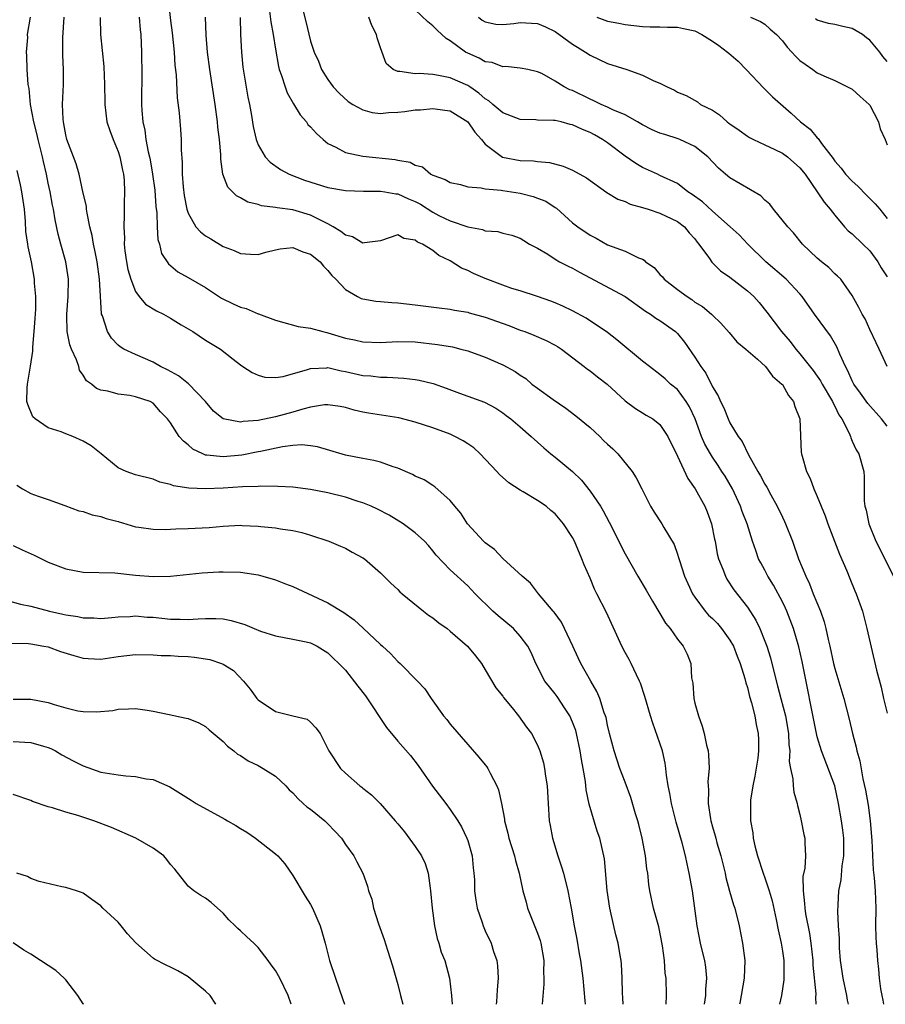
# Model space of a CAD drawing. Units: inches. Extents: x 2508000 to 2511000, y 1560000 to 1563000.
# Drawn here: x 2508886 to 2508985, y 1560000 to 1560113 of the extents above; entities that cross this region are included whole.
import ezdxf

# ---------------------------------------------------------------- set-up
doc = ezdxf.new("R2010")
doc.units = ezdxf.units.IN
doc.header["$MEASUREMENT"] = 0
doc.layers.add('LD25081560_2ft', color=33, linetype='Continuous')

msp = doc.modelspace()

# ---------------------------------------------------------------- linework, layer by layer
at = {"layer": 'LD25081560_2ft'}
for points, elevation in [([(2508902.72, 1560115), (2508903, 1560112.6), (2508903.18, 1560111.18), (2508903.4, 1560109), (2508903.5, 1560107.5), (2508903.62, 1560106.38), (2508903.76, 1560103.76), (2508903.98, 1560102.02), (2508904.13, 1560100.13), (2508904.22, 1560099), (2508904.2, 1560097.8), (2508904.34, 1560096.34), (2508904.32, 1560095), (2508904.43, 1560093.57), (2508904.56, 1560092.56), (2508904.85, 1560091), (2508905, 1560090.55), (2508905.9, 1560089), (2508906.42, 1560088.42), (2508907, 1560087.95), (2508907.6, 1560087.6), (2508909, 1560086.74), (2508910.29, 1560086.29), (2508911, 1560085.92), (2508912.15, 1560085.85), (2508913, 1560085.83), (2508913.9, 1560086.1), (2508915, 1560086.37), (2508915.53, 1560086.47), (2508917, 1560086.61), (2508918.14, 1560086.14), (2508919, 1560085.88), (2508920.12, 1560085), (2508920.49, 1560084.49), (2508921, 1560084.01), (2508921.43, 1560083.43), (2508921.89, 1560083), (2508923, 1560081.82), (2508924.39, 1560081), (2508924.8, 1560080.8), (2508925, 1560080.74), (2508926.48, 1560080.48), (2508927, 1560080.45), (2508928.33, 1560080.33), (2508929, 1560080.31), (2508931, 1560080.08), (2508933.72, 1560079.72), (2508935, 1560079.58), (2508935.47, 1560079.47), (2508937, 1560079.22), (2508937.16, 1560079.16), (2508939, 1560078.66), (2508941.69, 1560077.69), (2508943, 1560077.18), (2508943.52, 1560077), (2508944.58, 1560076.58), (2508945.97, 1560075.97), (2508947, 1560075.46), (2508947.29, 1560075.29), (2508947.73, 1560075), (2508950.34, 1560073), (2508950.7, 1560072.7), (2508951, 1560072.49), (2508951.84, 1560071.84), (2508952.95, 1560071), (2508955, 1560069.08), (2508956.18, 1560068.18), (2508957, 1560067.71), (2508957.43, 1560067.43), (2508958.19, 1560067), (2508959, 1560066.38), (2508959.89, 1560065), (2508961, 1560062.74), (2508962.18, 1560060.18), (2508963.04, 1560059), (2508964.14, 1560057), (2508964.38, 1560056.38), (2508964.89, 1560055), (2508965.24, 1560053.24), (2508965.31, 1560053), (2508965.56, 1560051.56), (2508965.71, 1560051), (2508966.2, 1560049.8), (2508966.48, 1560049), (2508966.66, 1560048.66), (2508967.44, 1560047.44), (2508969, 1560045.46), (2508969.97, 1560043.97), (2508970.41, 1560043), (2508971, 1560041.56), (2508971.21, 1560041), (2508971.65, 1560039.65), (2508972.05, 1560037.95), (2508972.46, 1560036.46), (2508972.83, 1560035), (2508973.37, 1560033), (2508973.72, 1560031), (2508973.74, 1560029.74), (2508973.84, 1560029), (2508973.78, 1560027.78), (2508973.93, 1560027), (2508974.21, 1560025.79), (2508974.22, 1560025), (2508974.3, 1560024.3), (2508974.69, 1560023), (2508974.74, 1560022.74), (2508975, 1560021.73), (2508975.17, 1560021), (2508975.45, 1560019.45), (2508975.57, 1560019), (2508975.57, 1560018.43), (2508975.64, 1560017), (2508975.58, 1560015.58), (2508975.36, 1560014.64), (2508975.37, 1560013), (2508975.55, 1560011.55), (2508975.56, 1560011), (2508975.66, 1560010.34), (2508976.11, 1560008.11), (2508976.26, 1560007), (2508976.47, 1560005), (2508976.48, 1560004.48), (2508976.82, 1560001.18), (2508976.79, 1560000.79), (2508976.84, 1560000)], 7206), ([(2508917.67, 1560115.67), (2508918.48, 1560112.48), (2508919, 1560110.25), (2508919.43, 1560109), (2508919.94, 1560107.94), (2508920.28, 1560107), (2508921, 1560105.86), (2508921.59, 1560105), (2508922.28, 1560104.28), (2508923.33, 1560103.33), (2508923.85, 1560103), (2508925, 1560102.37), (2508926.07, 1560102.07), (2508927, 1560101.98), (2508927.93, 1560102.07), (2508929, 1560102.1), (2508929.81, 1560102.19), (2508931, 1560102.37), (2508931.6, 1560102.4), (2508933, 1560102.55), (2508934.36, 1560102.36), (2508935, 1560102.26), (2508937, 1560101.01), (2508937.81, 1560099.81), (2508938.56, 1560099), (2508939, 1560098.44), (2508940.96, 1560096.96), (2508943, 1560096.58), (2508944.53, 1560096.53), (2508945, 1560096.45), (2508946.35, 1560096.35), (2508947.93, 1560095.93), (2508949, 1560095.48), (2508950.58, 1560094.58), (2508952.93, 1560092.93), (2508954.16, 1560092.16), (2508955, 1560091.88), (2508955.6, 1560091.6), (2508957, 1560091.2), (2508957.65, 1560091), (2508959, 1560090.55), (2508961, 1560089.61), (2508961.79, 1560089), (2508962.32, 1560088.32), (2508963, 1560087.6), (2508963.25, 1560087.25), (2508963.45, 1560087), (2508964.65, 1560085.35), (2508964.93, 1560084.93), (2508965, 1560084.88), (2508965.94, 1560083.94), (2508967, 1560083.22), (2508969, 1560081.67), (2508969.74, 1560081), (2508970.33, 1560080.33), (2508971.24, 1560079.24), (2508972.91, 1560077), (2508973.88, 1560075.88), (2508974.53, 1560075), (2508975, 1560074.45), (2508976.53, 1560072.53), (2508977, 1560071.89), (2508977.37, 1560071.37), (2508977.55, 1560071), (2508978.73, 1560069), (2508978.8, 1560068.8), (2508979, 1560068.46), (2508979.47, 1560067.47), (2508979.81, 1560067), (2508980.64, 1560065.36), (2508980.78, 1560065), (2508980.82, 1560064.82), (2508981, 1560064.47), (2508981.45, 1560063.45), (2508981.75, 1560063), (2508982.31, 1560061), (2508982.38, 1560060.38), (2508982.37, 1560059), (2508982.38, 1560057.62), (2508982.45, 1560057), (2508982.58, 1560056.57), (2508982.89, 1560055), (2508983.7, 1560053), (2508985.71, 1560049)], 7198), ([(2508959.69, 1560000), (2508959.75, 1560001), (2508959.69, 1560003), (2508959.58, 1560003.58), (2508959.5, 1560005), (2508959.3, 1560006.7), (2508958.85, 1560008.85), (2508958.26, 1560011), (2508957.85, 1560013), (2508957.73, 1560013.73), (2508957.61, 1560015), (2508957.51, 1560015.51), (2508957.34, 1560017), (2508956.96, 1560019), (2508956.58, 1560020.58), (2508956.46, 1560021), (2508956.2, 1560021.8), (2508955.66, 1560023.66), (2508955, 1560025.42), (2508954.42, 1560027), (2508953.77, 1560029), (2508953.23, 1560031), (2508953, 1560031.94), (2508952.83, 1560032.83), (2508952.77, 1560033), (2508952.63, 1560033.37), (2508952.13, 1560035), (2508951.79, 1560035.79), (2508951.09, 1560037), (2508949.96, 1560039), (2508949.65, 1560039.65), (2508949.04, 1560041), (2508948.09, 1560043), (2508947.73, 1560043.73), (2508946.88, 1560044.88), (2508946.76, 1560045), (2508945.08, 1560047), (2508944.2, 1560048.2), (2508943.24, 1560049), (2508941, 1560051.02), (2508940.06, 1560052.06), (2508939, 1560052.81), (2508938.8, 1560053), (2508936.97, 1560055), (2508936.22, 1560056.22), (2508935.51, 1560057), (2508935, 1560057.67), (2508933.24, 1560059.24), (2508933, 1560059.37), (2508932.03, 1560060.03), (2508931, 1560060.46), (2508930.66, 1560060.66), (2508929, 1560061.36), (2508928.48, 1560061.52), (2508927, 1560062.04), (2508926.25, 1560062.25), (2508925, 1560062.47), (2508923, 1560062.87), (2508919.81, 1560063.81), (2508919, 1560063.93), (2508918.03, 1560064.03), (2508917, 1560063.95), (2508915.82, 1560063.82), (2508913.29, 1560063.29), (2508913, 1560063.22), (2508911.16, 1560062.84), (2508909, 1560062.65), (2508907.13, 1560062.87), (2508907, 1560062.87), (2508906.68, 1560063), (2508905.56, 1560063.55), (2508905, 1560064.03), (2508904.46, 1560064.46), (2508903.97, 1560065), (2508903, 1560066.57), (2508902.65, 1560067), (2508901.83, 1560067.83), (2508901, 1560068.81), (2508900.66, 1560069), (2508899, 1560069.54), (2508898.32, 1560069.68), (2508897, 1560069.82), (2508895.82, 1560070.18), (2508895, 1560070.31), (2508894.5, 1560070.5), (2508893.96, 1560071), (2508893.37, 1560071.37), (2508893, 1560072), (2508892.59, 1560072.59), (2508892.49, 1560073), (2508892.23, 1560073.77), (2508891.66, 1560075), (2508891.47, 1560075.47), (2508891.18, 1560077), (2508891.14, 1560078.86), (2508891.12, 1560079), (2508891.28, 1560081), (2508891.31, 1560083), (2508891.01, 1560085), (2508890.44, 1560087), (2508890.14, 1560088.14), (2508889.78, 1560089.78), (2508889.59, 1560091), (2508889.48, 1560091.48), (2508889.22, 1560093), (2508889, 1560093.98), (2508888.79, 1560095), (2508888.45, 1560096.45), (2508888.34, 1560097), (2508887.84, 1560099), (2508887.69, 1560099.69), (2508887.35, 1560101), (2508886.98, 1560103), (2508886.81, 1560104.81), (2508886.7, 1560105.3), (2508886.58, 1560107), (2508886.55, 1560108.55), (2508886.49, 1560109), (2508886.65, 1560110.65), (2508886.64, 1560111), (2508886.98, 1560112.98)], 7214), ([(2508964.11, 1560000), (2508964.25, 1560001), (2508964.26, 1560001.74), (2508964.37, 1560003), (2508964.26, 1560004.26), (2508964.12, 1560005), (2508963.82, 1560006.18), (2508963.64, 1560007), (2508963.25, 1560009), (2508962.71, 1560013), (2508962.35, 1560015), (2508962.09, 1560016.09), (2508961.91, 1560017), (2508961.53, 1560018.47), (2508960.85, 1560020.85), (2508960.3, 1560023), (2508960.12, 1560024.12), (2508959.95, 1560025), (2508959.76, 1560026.24), (2508959.68, 1560027), (2508959.6, 1560027.6), (2508959.28, 1560029), (2508959, 1560029.9), (2508958.17, 1560032.17), (2508957.9, 1560033), (2508957.25, 1560035.25), (2508956.76, 1560036.76), (2508956.66, 1560037), (2508956.3, 1560037.7), (2508955.69, 1560039), (2508955.46, 1560039.46), (2508955, 1560040.26), (2508954.62, 1560041), (2508952.86, 1560044.86), (2508951.79, 1560047), (2508951.51, 1560047.51), (2508951, 1560048.76), (2508950.32, 1560050.32), (2508950.07, 1560051), (2508949.22, 1560053), (2508949, 1560053.42), (2508947.96, 1560055), (2508947, 1560056.13), (2508946.51, 1560056.51), (2508945.96, 1560057), (2508945, 1560057.66), (2508943.35, 1560058.65), (2508943, 1560058.84), (2508941.69, 1560059.69), (2508940.64, 1560060.64), (2508940.34, 1560061), (2508938.44, 1560063), (2508937.68, 1560063.68), (2508937, 1560064.16), (2508936.48, 1560064.48), (2508935.54, 1560065), (2508935, 1560065.26), (2508933, 1560066), (2508931, 1560066.65), (2508929.12, 1560067.13), (2508925.65, 1560067.65), (2508925, 1560067.78), (2508924.02, 1560068.02), (2508923, 1560068.3), (2508922.42, 1560068.42), (2508921, 1560068.62), (2508920.6, 1560068.6), (2508919, 1560068.35), (2508918.13, 1560068.13), (2508917, 1560067.78), (2508915, 1560067.24), (2508913, 1560066.81), (2508911.31, 1560066.69), (2508911, 1560066.63), (2508909.02, 1560067.02), (2508907.91, 1560067.91), (2508906.99, 1560069), (2508905.03, 1560071.03), (2508903.92, 1560071.92), (2508902.63, 1560072.63), (2508901.85, 1560073), (2508901, 1560073.51), (2508899, 1560074.36), (2508897.63, 1560075), (2508897.24, 1560075.24), (2508897, 1560075.43), (2508896.25, 1560076.25), (2508895.79, 1560077), (2508895.19, 1560078.81), (2508895.1, 1560079), (2508895.08, 1560079.08), (2508894.88, 1560083), (2508894.58, 1560085), (2508894.32, 1560086.32), (2508894.16, 1560087), (2508894.01, 1560088.01), (2508893.76, 1560089), (2508893.44, 1560090.56), (2508893.39, 1560091), (2508893.36, 1560091.36), (2508893, 1560092.83), (2508892.52, 1560095), (2508892.2, 1560096.2), (2508891.88, 1560097), (2508891.13, 1560099), (2508891, 1560099.53), (2508890.79, 1560100.79), (2508890.73, 1560101), (2508890.7, 1560101.3), (2508890.64, 1560103), (2508890.73, 1560105.27), (2508890.74, 1560107), (2508890.65, 1560108.65), (2508890.67, 1560110.67), (2508890.83, 1560113)], 7212), ([(2508894.94, 1560112.94), (2508894.96, 1560111), (2508895.35, 1560107.35), (2508895.37, 1560107), (2508895.38, 1560106.62), (2508895.45, 1560105), (2508895.47, 1560103.47), (2508895.46, 1560103), (2508895.72, 1560101), (2508896.03, 1560100.03), (2508896.41, 1560099), (2508897, 1560097.61), (2508897.2, 1560097), (2508897.49, 1560095.49), (2508897.6, 1560095), (2508897.67, 1560094.33), (2508897.71, 1560093), (2508897.69, 1560091.69), (2508897.7, 1560091), (2508897.67, 1560090.33), (2508897.65, 1560089), (2508897.71, 1560087.71), (2508897.69, 1560087), (2508897.76, 1560086.24), (2508897.94, 1560085), (2508898.12, 1560084.12), (2508898.43, 1560083), (2508899, 1560081.57), (2508899.4, 1560081), (2508900.13, 1560080.13), (2508901.39, 1560079.39), (2508902.17, 1560079), (2508903, 1560078.52), (2508904.21, 1560077.79), (2508905.56, 1560077), (2508907, 1560076.01), (2508908.69, 1560075), (2508910.16, 1560073.84), (2508911, 1560073.19), (2508911.27, 1560073), (2508912.32, 1560072.32), (2508913, 1560072.03), (2508913.78, 1560071.78), (2508915, 1560071.76), (2508915.87, 1560071.87), (2508918.67, 1560072.67), (2508919, 1560072.79), (2508920.86, 1560072.86), (2508921, 1560072.88), (2508922.52, 1560072.52), (2508923, 1560072.45), (2508925, 1560071.99), (2508925.92, 1560071.92), (2508927, 1560071.77), (2508927.78, 1560071.78), (2508929.67, 1560071.67), (2508931, 1560071.51), (2508931.43, 1560071.43), (2508933.04, 1560071.04), (2508934.53, 1560070.53), (2508936.06, 1560069.94), (2508938.92, 1560068.92), (2508940.22, 1560068.22), (2508941, 1560067.71), (2508941.39, 1560067.39), (2508941.92, 1560067), (2508943, 1560066.1), (2508944.26, 1560065), (2508945.69, 1560063.69), (2508946.51, 1560063), (2508947, 1560062.62), (2508948.97, 1560060.97), (2508950, 1560060), (2508951, 1560058.75), (2508952.19, 1560057), (2508952.5, 1560056.5), (2508953.2, 1560055.2), (2508954.29, 1560053), (2508954.5, 1560052.5), (2508955, 1560051.55), (2508956.45, 1560049), (2508957.41, 1560047.41), (2508958.14, 1560046.14), (2508959, 1560044.74), (2508959.63, 1560043.63), (2508960.15, 1560043), (2508961, 1560041.78), (2508961.65, 1560041), (2508962.09, 1560040.09), (2508962.53, 1560039), (2508962.62, 1560037.38), (2508962.74, 1560036.74), (2508962.88, 1560035), (2508963, 1560034.47), (2508963.4, 1560033), (2508963.82, 1560031.82), (2508964.05, 1560031), (2508964.33, 1560029.67), (2508964.5, 1560029), (2508964.55, 1560028.55), (2508964.61, 1560027), (2508964.48, 1560025.52), (2508964.5, 1560025), (2508964.55, 1560024.55), (2508964.51, 1560023), (2508964.76, 1560021.24), (2508964.81, 1560021), (2508965, 1560020.32), (2508965.3, 1560019.3), (2508965.37, 1560019), (2508965.51, 1560018.49), (2508965.95, 1560017), (2508966.44, 1560015), (2508966.53, 1560014.53), (2508966.95, 1560012.95), (2508967.4, 1560011.4), (2508967.55, 1560011), (2508968.05, 1560009), (2508968.43, 1560007), (2508968.69, 1560005), (2508968.65, 1560003), (2508968.12, 1560000.12), (2508968.1, 1560000)], 7210), ([(2508899.42, 1560113), (2508899.52, 1560111.52), (2508899.58, 1560111), (2508899.67, 1560109), (2508899.7, 1560106.3), (2508899.66, 1560103.66), (2508899.67, 1560103), (2508899.71, 1560102.29), (2508899.81, 1560101), (2508900.04, 1560100.04), (2508900.17, 1560099), (2508900.43, 1560097.57), (2508900.58, 1560097), (2508900.65, 1560096.65), (2508900.93, 1560095), (2508901.18, 1560093.18), (2508901.32, 1560091.32), (2508901.42, 1560090.58), (2508901.46, 1560089), (2508901.53, 1560087.53), (2508901.71, 1560087), (2508901.95, 1560085.95), (2508902.76, 1560084.76), (2508903.83, 1560083.83), (2508905, 1560083.19), (2508907, 1560082.03), (2508908.84, 1560080.84), (2508910.17, 1560080.17), (2508911, 1560079.8), (2508911.63, 1560079.63), (2508913, 1560079.05), (2508913.04, 1560079.04), (2508915, 1560078.31), (2508917.59, 1560077.59), (2508919, 1560077.41), (2508920.42, 1560077), (2508920.89, 1560076.89), (2508921, 1560076.87), (2508923, 1560076.25), (2508924.05, 1560076.05), (2508925, 1560075.82), (2508927, 1560075.77), (2508929, 1560075.86), (2508931, 1560075.81), (2508933.53, 1560075.53), (2508935.24, 1560075.24), (2508936.2, 1560075), (2508937, 1560074.78), (2508939, 1560074.08), (2508941, 1560073.21), (2508942.42, 1560072.42), (2508943, 1560072.01), (2508943.63, 1560071.63), (2508944.35, 1560071), (2508945, 1560070.51), (2508946.78, 1560069.22), (2508948.23, 1560068.23), (2508949.37, 1560067.37), (2508951, 1560066.01), (2508952.11, 1560065), (2508952.55, 1560064.55), (2508953, 1560064.12), (2508953.59, 1560063.59), (2508954.19, 1560063), (2508955.8, 1560061), (2508956.27, 1560060.27), (2508956.92, 1560059), (2508957.91, 1560057), (2508958.33, 1560056.33), (2508959.2, 1560055), (2508959.43, 1560054.57), (2508960.62, 1560052.62), (2508961, 1560051.51), (2508961.12, 1560051.13), (2508961.22, 1560050.78), (2508961.82, 1560049), (2508962.18, 1560048.17), (2508962.73, 1560047), (2508963, 1560046.6), (2508964.18, 1560045), (2508964.55, 1560044.55), (2508965, 1560044.15), (2508965.57, 1560043.57), (2508966.04, 1560043), (2508967, 1560041.68), (2508967.41, 1560041), (2508967.84, 1560039.84), (2508968.19, 1560039), (2508968.72, 1560037.28), (2508968.81, 1560036.81), (2508969, 1560036.28), (2508969.24, 1560035.24), (2508969.48, 1560034.52), (2508969.85, 1560033), (2508970.02, 1560032.02), (2508970.25, 1560031), (2508970.29, 1560030.29), (2508970.27, 1560029), (2508970.18, 1560028.18), (2508969.87, 1560026.13), (2508969.63, 1560025), (2508969.37, 1560023.37), (2508969.35, 1560023), (2508969.37, 1560022.63), (2508969.37, 1560021), (2508969.61, 1560019.61), (2508969.68, 1560019), (2508969.85, 1560018.14), (2508970.15, 1560017), (2508970.79, 1560015), (2508971, 1560014.46), (2508971.51, 1560013), (2508971.85, 1560011.85), (2508972.29, 1560009.71), (2508972.51, 1560008.51), (2508972.85, 1560007), (2508973, 1560006.09), (2508973.16, 1560005), (2508973.18, 1560002.82), (2508972.9, 1560001), (2508972.68, 1560000)], 7208), ([(2508980.57, 1560000), (2508980.47, 1560000.47), (2508980.38, 1560001), (2508979.96, 1560003), (2508979.66, 1560005), (2508979.55, 1560006.45), (2508979.53, 1560007), (2508979.53, 1560007.53), (2508979.44, 1560009), (2508979.36, 1560010.64), (2508979.38, 1560011.38), (2508979.48, 1560013), (2508979.74, 1560014.26), (2508979.86, 1560015.86), (2508980.04, 1560017), (2508980.03, 1560019), (2508979.93, 1560019.93), (2508979.78, 1560021), (2508979.43, 1560023), (2508978.99, 1560025), (2508977.48, 1560029), (2508977, 1560030.61), (2508976.91, 1560031), (2508975.25, 1560039.25), (2508974.9, 1560040.9), (2508974.29, 1560043), (2508973.52, 1560045), (2508973.36, 1560045.36), (2508973, 1560046.08), (2508971.98, 1560047.98), (2508971.34, 1560049), (2508971, 1560049.68), (2508970.53, 1560050.53), (2508970.29, 1560051), (2508969.95, 1560051.95), (2508969.6, 1560053), (2508968.97, 1560055), (2508968.41, 1560056.41), (2508968.21, 1560057), (2508967.28, 1560059), (2508966.44, 1560060.44), (2508966.09, 1560061), (2508965.66, 1560061.66), (2508965, 1560062.62), (2508964.76, 1560063), (2508964.13, 1560064.13), (2508963.76, 1560065), (2508963.01, 1560067.01), (2508962.38, 1560068.38), (2508962, 1560069), (2508961, 1560070.36), (2508960.22, 1560071), (2508959.59, 1560071.59), (2508959, 1560072.09), (2508957.78, 1560073), (2508957, 1560073.62), (2508954.06, 1560076.06), (2508953, 1560076.89), (2508950.55, 1560078.55), (2508949, 1560079.37), (2508947.9, 1560079.9), (2508947, 1560080.29), (2508946.49, 1560080.49), (2508945, 1560081.01), (2508943, 1560081.65), (2508942.06, 1560081.94), (2508941, 1560082.31), (2508939, 1560083.06), (2508937.66, 1560083.66), (2508937, 1560083.98), (2508936.27, 1560084.27), (2508935, 1560085.1), (2508933.7, 1560085.7), (2508933, 1560086.28), (2508931.82, 1560087), (2508931.25, 1560087.25), (2508931, 1560087.48), (2508929.67, 1560087.67), (2508929, 1560088.08), (2508927, 1560087.38), (2508925.17, 1560087.17), (2508925, 1560087.11), (2508923.83, 1560087.83), (2508923, 1560088.03), (2508922.47, 1560088.47), (2508921.59, 1560089), (2508921, 1560089.34), (2508920.38, 1560089.62), (2508919, 1560090.33), (2508917, 1560090.92), (2508915.18, 1560091.18), (2508915, 1560091.22), (2508913.41, 1560091.41), (2508913, 1560091.54), (2508911.83, 1560091.83), (2508911, 1560092.31), (2508910.53, 1560092.53), (2508910.09, 1560093), (2508909.54, 1560093.54), (2508908.98, 1560095), (2508908.73, 1560096.73), (2508908.74, 1560097.26), (2508908.59, 1560099), (2508908.41, 1560100.41), (2508908.36, 1560101), (2508908.09, 1560103), (2508907.47, 1560107), (2508907.22, 1560109), (2508907.06, 1560110.94), (2508907.01, 1560113)], 7204), ([(2508910.94, 1560112.94), (2508911.01, 1560111.01), (2508911.12, 1560109), (2508911.28, 1560107.28), (2508911.84, 1560103.84), (2508912.03, 1560103), (2508912.26, 1560101.74), (2508912.46, 1560100.46), (2508912.78, 1560099), (2508913, 1560098.39), (2508913.82, 1560097), (2508914.4, 1560096.4), (2508915.56, 1560095.56), (2508916.57, 1560095), (2508918.33, 1560094.33), (2508921, 1560093.49), (2508923, 1560093.13), (2508925.07, 1560093.07), (2508927, 1560093.08), (2508927.5, 1560093), (2508928.76, 1560092.76), (2508929, 1560092.76), (2508930.21, 1560092.21), (2508931, 1560091.89), (2508931.58, 1560091.58), (2508933, 1560090.66), (2508933.7, 1560090.3), (2508935, 1560089.67), (2508937, 1560089), (2508938.7, 1560088.7), (2508939, 1560088.55), (2508940.45, 1560088.45), (2508941, 1560088.28), (2508942.04, 1560088.04), (2508943, 1560087.71), (2508943.41, 1560087.41), (2508944.07, 1560087), (2508945, 1560086.53), (2508946.15, 1560085.85), (2508947, 1560085.3), (2508947.49, 1560085), (2508948.48, 1560084.48), (2508949, 1560084.25), (2508949.79, 1560083.79), (2508955, 1560081.01), (2508957.34, 1560079.34), (2508957.9, 1560079), (2508958.53, 1560078.53), (2508959, 1560078.26), (2508960.76, 1560077), (2508961, 1560076.78), (2508961.8, 1560075.8), (2508963, 1560074.07), (2508963.68, 1560073), (2508964.23, 1560072.23), (2508965, 1560070.66), (2508965.66, 1560069.66), (2508965.91, 1560069), (2508966.29, 1560068.29), (2508966.79, 1560067), (2508967, 1560066.56), (2508967.95, 1560065), (2508968.42, 1560064.42), (2508969.11, 1560062.89), (2508970.2, 1560061), (2508970.5, 1560060.5), (2508971, 1560059.53), (2508971.21, 1560059.21), (2508971.67, 1560058.33), (2508972.42, 1560057), (2508973, 1560055.76), (2508973.26, 1560055.26), (2508973.38, 1560055), (2508974.15, 1560053), (2508974.86, 1560051), (2508975.68, 1560049), (2508976.12, 1560048.12), (2508976.54, 1560047), (2508977.35, 1560045), (2508977.79, 1560043.79), (2508977.99, 1560043), (2508978.25, 1560041.75), (2508978.44, 1560041), (2508978.86, 1560039), (2508979, 1560038.45), (2508980.02, 1560035), (2508980.63, 1560032.63), (2508981.02, 1560031), (2508981.43, 1560029.43), (2508981.52, 1560029), (2508981.85, 1560027.85), (2508982.21, 1560025.79), (2508982.52, 1560024.52), (2508982.81, 1560022.81), (2508983.06, 1560021), (2508983.24, 1560018.76), (2508983.4, 1560015.4), (2508983.52, 1560014.48), (2508983.62, 1560013), (2508983.68, 1560011), (2508983.67, 1560009), (2508983.69, 1560007.69), (2508983.73, 1560007), (2508983.8, 1560006.2), (2508983.89, 1560005), (2508984.01, 1560004.01), (2508984.09, 1560003), (2508984.24, 1560001.76), (2508984.37, 1560001), (2508984.48, 1560000.48), (2508984.56, 1560000)], 7202), ([(2508914.32, 1560113.68), (2508914.45, 1560112.45), (2508914.72, 1560111), (2508915, 1560109.33), (2508915.35, 1560107.35), (2508915.44, 1560107), (2508915.7, 1560106.3), (2508916.09, 1560105), (2508916.32, 1560104.32), (2508917.05, 1560103.05), (2508917.81, 1560101.81), (2508918.55, 1560101), (2508918.72, 1560100.72), (2508919, 1560100.44), (2508919.68, 1560099.68), (2508920.44, 1560099), (2508921, 1560098.53), (2508921.89, 1560098.11), (2508923, 1560097.5), (2508925, 1560097.07), (2508928.7, 1560096.7), (2508929, 1560096.62), (2508930.4, 1560096.4), (2508931, 1560096.06), (2508931.84, 1560095.84), (2508932.78, 1560095), (2508933, 1560094.89), (2508934.4, 1560094.4), (2508935, 1560094.06), (2508936.17, 1560093.83), (2508937, 1560093.58), (2508938.54, 1560093.46), (2508939, 1560093.34), (2508940.82, 1560093.18), (2508941, 1560093.14), (2508943, 1560092.85), (2508944.47, 1560092.47), (2508945, 1560092.29), (2508945.93, 1560091.93), (2508947, 1560091.22), (2508947.14, 1560091.14), (2508949, 1560089.46), (2508949.61, 1560089), (2508951, 1560088.02), (2508951.7, 1560087.7), (2508953, 1560086.94), (2508955, 1560086.2), (2508956.54, 1560085.46), (2508957, 1560085.29), (2508957.18, 1560085.18), (2508957.35, 1560085), (2508958.32, 1560084.32), (2508959, 1560083.55), (2508959.27, 1560083.27), (2508959.48, 1560083), (2508961, 1560081.81), (2508962.11, 1560081), (2508962.66, 1560080.66), (2508963, 1560080.38), (2508963.87, 1560079.87), (2508964.88, 1560079), (2508965, 1560078.87), (2508965.96, 1560077.96), (2508966.9, 1560076.9), (2508967.81, 1560075.81), (2508968.82, 1560075), (2508970.17, 1560073.83), (2508971.08, 1560073), (2508971.89, 1560071.89), (2508972.95, 1560071), (2508973, 1560070.93), (2508973.7, 1560069.7), (2508974.28, 1560069), (2508974.42, 1560068.42), (2508975.01, 1560067), (2508975.17, 1560063.17), (2508975.19, 1560063), (2508975.25, 1560062.75), (2508975.75, 1560061), (2508976.17, 1560060.17), (2508976.59, 1560059), (2508977, 1560058.11), (2508977.44, 1560057), (2508977.9, 1560055.9), (2508978.21, 1560055), (2508979.54, 1560051.54), (2508980.37, 1560049.63), (2508980.73, 1560048.73), (2508981.31, 1560047.31), (2508981.46, 1560047), (2508982.16, 1560045), (2508982.68, 1560043), (2508983.76, 1560038.24), (2508984.29, 1560036.29), (2508984.58, 1560035), (2508985, 1560033.31)], 7200), ([(2508985, 1560066.16), (2508984.35, 1560067), (2508982.78, 1560068.78), (2508981.95, 1560069.95), (2508981.19, 1560071), (2508981, 1560071.37), (2508980.51, 1560072.51), (2508980.24, 1560073), (2508979.59, 1560074.41), (2508979.25, 1560075.25), (2508978.5, 1560076.5), (2508976.67, 1560079), (2508975.28, 1560081), (2508975, 1560081.34), (2508973.43, 1560083), (2508971.12, 1560085), (2508969.04, 1560087), (2508968.06, 1560088.06), (2508967.04, 1560089), (2508965, 1560090.77), (2508963.85, 1560091.85), (2508962.68, 1560092.68), (2508962.19, 1560093), (2508961, 1560093.94), (2508959, 1560094.88), (2508958.71, 1560095), (2508957, 1560095.77), (2508956.23, 1560096.23), (2508955, 1560097.07), (2508953, 1560098.61), (2508952.43, 1560099), (2508951.52, 1560099.52), (2508951, 1560099.79), (2508950.13, 1560100.13), (2508949, 1560100.67), (2508948.72, 1560100.72), (2508947.68, 1560101), (2508947, 1560101.16), (2508946.82, 1560101.18), (2508945, 1560101.2), (2508944.78, 1560101.22), (2508943, 1560101.26), (2508941, 1560102.04), (2508939.86, 1560103), (2508939.41, 1560103.41), (2508939, 1560103.64), (2508938.28, 1560104.28), (2508937.23, 1560105), (2508937, 1560105.15), (2508935, 1560106.06), (2508933.67, 1560106.33), (2508933, 1560106.42), (2508931.46, 1560106.54), (2508931, 1560106.5), (2508929.22, 1560106.78), (2508929, 1560106.76), (2508928.48, 1560107), (2508927.68, 1560107.68), (2508927, 1560109.49), (2508926.62, 1560110.62), (2508926.56, 1560111), (2508926.02, 1560112.02), (2508925.68, 1560113)], 7196), ([(2508985, 1560073), (2508984.08, 1560075), (2508983.72, 1560075.72), (2508983, 1560077.22), (2508982.46, 1560078.46), (2508982.12, 1560079), (2508981.77, 1560079.77), (2508981, 1560081.12), (2508979.68, 1560083), (2508979.33, 1560083.33), (2508979, 1560083.62), (2508978.33, 1560084.33), (2508977.49, 1560085), (2508977, 1560085.42), (2508975.31, 1560087), (2508974.29, 1560088.29), (2508973.61, 1560089), (2508972, 1560091), (2508971.57, 1560091.57), (2508971, 1560092.05), (2508970.53, 1560092.53), (2508967, 1560094.61), (2508966.51, 1560095), (2508965.7, 1560095.7), (2508964.48, 1560097), (2508963, 1560098.18), (2508961.28, 1560099), (2508961.08, 1560099.08), (2508959.54, 1560099.54), (2508959, 1560099.73), (2508958.1, 1560100.1), (2508957, 1560100.67), (2508956.44, 1560101), (2508955, 1560101.81), (2508953.61, 1560102.39), (2508953, 1560102.69), (2508952.27, 1560103), (2508951.42, 1560103.42), (2508951, 1560103.59), (2508949, 1560104.58), (2508948.68, 1560104.68), (2508948.02, 1560105), (2508947, 1560105.68), (2508945.47, 1560106.53), (2508945, 1560106.75), (2508943.87, 1560107), (2508943, 1560107.17), (2508941.33, 1560107.33), (2508941, 1560107.29), (2508939.79, 1560107.79), (2508939, 1560107.88), (2508938.3, 1560108.3), (2508937, 1560108.87), (2508936.76, 1560109), (2508935, 1560110.27), (2508934.53, 1560110.53), (2508933.49, 1560111.49), (2508933, 1560112.01), (2508932.44, 1560112.44), (2508931, 1560113.81)], 7194), ([(2508938.25, 1560113), (2508938.66, 1560112.66), (2508939, 1560112.46), (2508940.2, 1560112.2), (2508941, 1560112.14), (2508942.27, 1560112.27), (2508943, 1560112.37), (2508944.31, 1560112.31), (2508945, 1560112.26), (2508945.88, 1560111.88), (2508947, 1560111.34), (2508949, 1560109.9), (2508949.55, 1560109.55), (2508950.49, 1560109), (2508951, 1560108.64), (2508953, 1560107.7), (2508955.21, 1560107), (2508957, 1560106.36), (2508958.31, 1560105.69), (2508959, 1560105.43), (2508959.83, 1560105), (2508960.65, 1560104.65), (2508961, 1560104.41), (2508962.01, 1560104.01), (2508963.28, 1560103.28), (2508963.64, 1560103), (2508965, 1560102.35), (2508965.81, 1560101.81), (2508966.68, 1560101), (2508966.87, 1560100.87), (2508967, 1560100.77), (2508968.06, 1560100.06), (2508969, 1560099.38), (2508969.23, 1560099.23), (2508969.69, 1560099), (2508971, 1560098.38), (2508972.14, 1560097.86), (2508973, 1560097.43), (2508973.6, 1560097), (2508975, 1560095.76), (2508975.6, 1560095), (2508976.99, 1560093.01), (2508977.8, 1560091.8), (2508978.49, 1560091), (2508979, 1560090.32), (2508980.13, 1560089), (2508980.55, 1560088.55), (2508981, 1560088.18), (2508982.2, 1560087), (2508983, 1560086.24), (2508983.92, 1560085), (2508984.31, 1560084.31), (2508985, 1560083.25)], 7192), ([(2508951.77, 1560113), (2508953, 1560112.54), (2508954.29, 1560112.29), (2508955, 1560112.14), (2508957, 1560111.93), (2508957.88, 1560111.88), (2508959, 1560111.89), (2508959.84, 1560111.84), (2508961, 1560111.86), (2508961.69, 1560111.69), (2508963, 1560111.42), (2508963.78, 1560111), (2508965, 1560110.24), (2508965.74, 1560109.74), (2508966.73, 1560109), (2508966.86, 1560108.86), (2508967.94, 1560107.94), (2508968.87, 1560107), (2508970.87, 1560104.87), (2508971, 1560104.76), (2508971.88, 1560103.88), (2508974.01, 1560102.01), (2508975.08, 1560101), (2508976.17, 1560100.17), (2508977, 1560099.16), (2508977.09, 1560099.09), (2508977.47, 1560098.53), (2508978.8, 1560096.8), (2508979, 1560096.52), (2508979.72, 1560095.72), (2508980.23, 1560095), (2508981, 1560094.2), (2508981.64, 1560093.64), (2508982.63, 1560092.63), (2508983.63, 1560091.63), (2508984.17, 1560091), (2508985, 1560089.93)], 7190), ([(2508969.36, 1560113), (2508970.49, 1560112.49), (2508971, 1560112.19), (2508971.61, 1560111.61), (2508972.35, 1560111), (2508973, 1560110.27), (2508973.54, 1560109.54), (2508974.1, 1560109), (2508974.52, 1560108.52), (2508975, 1560108.04), (2508975.61, 1560107.6), (2508976.5, 1560107), (2508977, 1560106.63), (2508977.73, 1560106.27), (2508979, 1560105.74), (2508980.84, 1560104.84), (2508981, 1560104.74), (2508981.9, 1560103.9), (2508982.94, 1560103), (2508983, 1560102.92), (2508984.01, 1560101), (2508984.2, 1560100.2), (2508984.75, 1560099), (2508985, 1560098.38)], 7188), ([(2508985, 1560107.9), (2508984.49, 1560108.49), (2508984.15, 1560109), (2508983, 1560110.34), (2508982.62, 1560110.62), (2508982.16, 1560111), (2508981.44, 1560111.44), (2508981, 1560111.7), (2508979.92, 1560111.92), (2508979, 1560112.15), (2508978.28, 1560112.28), (2508977, 1560112.66), (2508976.78, 1560112.78)], 7186), ([(2508954.77, 1560000), (2508954.75, 1560000.75), (2508954.71, 1560001.29), (2508954.66, 1560003), (2508954.58, 1560004.58), (2508954.54, 1560005), (2508954.43, 1560005.57), (2508954.22, 1560007), (2508953.96, 1560007.96), (2508953.35, 1560010.65), (2508953.26, 1560011), (2508952.96, 1560013.04), (2508952.65, 1560016.65), (2508952.1, 1560019), (2508951.81, 1560019.81), (2508950.91, 1560022.91), (2508950.56, 1560024.56), (2508950.48, 1560025.52), (2508950.22, 1560027), (2508950.01, 1560028.01), (2508949.88, 1560029), (2508949.44, 1560031), (2508949.35, 1560031.35), (2508949, 1560032.28), (2508948.69, 1560033), (2508948.08, 1560033.92), (2508947.24, 1560035.24), (2508947, 1560035.55), (2508946.34, 1560036.34), (2508945.84, 1560037), (2508944.8, 1560039), (2508944.25, 1560040.25), (2508943.87, 1560041), (2508943, 1560042.15), (2508942.22, 1560043), (2508940.47, 1560044.47), (2508939.86, 1560045), (2508937.86, 1560047), (2508937, 1560047.91), (2508935, 1560049.74), (2508933.39, 1560051.4), (2508933, 1560051.92), (2508932.5, 1560052.5), (2508932.04, 1560053), (2508931, 1560053.97), (2508929.62, 1560055), (2508928, 1560056), (2508926.68, 1560056.68), (2508925.95, 1560057), (2508925, 1560057.38), (2508924.46, 1560057.54), (2508923, 1560058.04), (2508921, 1560058.54), (2508919, 1560058.92), (2508917, 1560059.19), (2508915.28, 1560059.28), (2508913.29, 1560059.29), (2508913, 1560059.26), (2508911.22, 1560059.22), (2508909, 1560059.08), (2508907, 1560059), (2508905.08, 1560059.08), (2508903.34, 1560059.34), (2508903, 1560059.51), (2508901.75, 1560059.75), (2508901, 1560060.1), (2508899, 1560060.6), (2508897.92, 1560061), (2508897, 1560061.39), (2508895.07, 1560063), (2508893.91, 1560063.91), (2508893, 1560064.46), (2508891.8, 1560065), (2508891, 1560065.3), (2508890.47, 1560065.53), (2508889, 1560065.98), (2508887.49, 1560067), (2508887.25, 1560067.25), (2508886.65, 1560068.65), (2508886.56, 1560069), (2508886.58, 1560070.58), (2508886.61, 1560071), (2508886.97, 1560073.03), (2508887.23, 1560074.77), (2508887.22, 1560075.22), (2508887.39, 1560077), (2508887.5, 1560078.5), (2508887.56, 1560079.56), (2508887.57, 1560081), (2508887.44, 1560082.56), (2508887.43, 1560083), (2508887.07, 1560085), (2508886.69, 1560086.69), (2508886.66, 1560087), (2508886.45, 1560088.45), (2508886.4, 1560089.6), (2508886.27, 1560091), (2508885.97, 1560093), (2508885.81, 1560093.81), (2508885.44, 1560095.44)], 7216), ([(2508885.41, 1560059.41), (2508886.07, 1560059), (2508887, 1560058.47), (2508887.84, 1560058.16), (2508889, 1560057.77), (2508890.91, 1560057.09), (2508892.49, 1560056.49), (2508893, 1560056.4), (2508894.01, 1560056.01), (2508895, 1560055.83), (2508895.61, 1560055.61), (2508897, 1560055.25), (2508899, 1560054.67), (2508899.37, 1560054.63), (2508901, 1560054.37), (2508902.36, 1560054.36), (2508903, 1560054.37), (2508903.59, 1560054.41), (2508905, 1560054.47), (2508907.41, 1560054.59), (2508909, 1560054.74), (2508911, 1560054.83), (2508911.19, 1560054.81), (2508913, 1560054.74), (2508913.31, 1560054.69), (2508915, 1560054.55), (2508915.57, 1560054.43), (2508917, 1560054.24), (2508918.01, 1560054.01), (2508919, 1560053.71), (2508921.11, 1560053), (2508922.45, 1560052.45), (2508923, 1560052.2), (2508923.77, 1560051.77), (2508925, 1560051.12), (2508925.17, 1560051), (2508927, 1560049.4), (2508927.41, 1560049), (2508928.19, 1560048.19), (2508929, 1560047.48), (2508929.23, 1560047.23), (2508929.49, 1560047), (2508931.92, 1560045), (2508932.52, 1560044.53), (2508933, 1560044.24), (2508933.68, 1560043.68), (2508934.64, 1560043), (2508935, 1560042.72), (2508936.99, 1560041), (2508937.89, 1560039.89), (2508938.56, 1560039), (2508939, 1560038.28), (2508940.21, 1560036.21), (2508941, 1560035.26), (2508941.1, 1560035.1), (2508942.08, 1560033.92), (2508942.81, 1560033), (2508943.71, 1560031.71), (2508944.28, 1560031), (2508945, 1560029.65), (2508945.25, 1560029), (2508945.65, 1560027.65), (2508945.78, 1560027), (2508945.89, 1560026.11), (2508946.08, 1560025), (2508946.19, 1560023), (2508946.33, 1560021), (2508946.45, 1560020.45), (2508946.7, 1560019), (2508947.3, 1560017), (2508947.72, 1560015.72), (2508947.94, 1560015), (2508948.45, 1560013), (2508948.83, 1560011), (2508949.17, 1560009), (2508949.47, 1560007.47), (2508949.76, 1560005.76), (2508949.89, 1560005), (2508950.16, 1560003), (2508950.3, 1560001.7), (2508950.41, 1560000.41), (2508950.45, 1560000)], 7218), ([(2508885, 1560052.5), (2508886.01, 1560052.01), (2508887.4, 1560051.4), (2508889, 1560050.6), (2508891, 1560049.83), (2508893, 1560049.46), (2508896.63, 1560049.37), (2508899, 1560049.13), (2508901, 1560048.96), (2508903, 1560049), (2508906.61, 1560049.39), (2508908.5, 1560049.5), (2508909, 1560049.52), (2508911, 1560049.45), (2508913, 1560049.15), (2508913.55, 1560049), (2508915, 1560048.58), (2508916.13, 1560048.13), (2508917, 1560047.82), (2508921, 1560045.95), (2508922.84, 1560044.84), (2508924.01, 1560044.01), (2508925.05, 1560043.05), (2508927, 1560041.2), (2508927.24, 1560041), (2508928.16, 1560040.16), (2508929, 1560039.22), (2508929.28, 1560039), (2508931.25, 1560037), (2508932.1, 1560036.1), (2508932.8, 1560035), (2508933, 1560034.75), (2508934.24, 1560033), (2508934.59, 1560032.59), (2508935, 1560032.05), (2508937, 1560029.72), (2508938.28, 1560028.28), (2508939, 1560027.42), (2508939.18, 1560027.18), (2508939.29, 1560027), (2508939.55, 1560026.45), (2508940.33, 1560025), (2508940.53, 1560024.53), (2508940.87, 1560023), (2508941.19, 1560021.19), (2508941.21, 1560021), (2508941.57, 1560019.57), (2508941.71, 1560019), (2508942.35, 1560017), (2508942.46, 1560016.46), (2508942.88, 1560015), (2508943.29, 1560013), (2508943.68, 1560011.68), (2508943.85, 1560011), (2508945, 1560008.15), (2508945.29, 1560007.29), (2508945.37, 1560007), (2508945.69, 1560005), (2508945.66, 1560003.66), (2508945.7, 1560003), (2508945.7, 1560002.3), (2508945.51, 1560000)], 7220), ([(2508883.55, 1560046.45), (2508885.81, 1560045.81), (2508887, 1560045.57), (2508889.14, 1560045), (2508890.66, 1560044.66), (2508891, 1560044.57), (2508892.38, 1560044.38), (2508893, 1560044.24), (2508894.22, 1560044.22), (2508895, 1560044.17), (2508896.28, 1560044.28), (2508897, 1560044.36), (2508898.39, 1560044.39), (2508899, 1560044.45), (2508900.33, 1560044.33), (2508901, 1560044.3), (2508903, 1560044.08), (2508904.09, 1560044.09), (2508905, 1560044.04), (2508906.14, 1560044.14), (2508907, 1560044.16), (2508908.16, 1560044.16), (2508909, 1560044.12), (2508909.93, 1560043.93), (2508911.49, 1560043.49), (2508912.57, 1560043), (2508913.29, 1560042.71), (2508915, 1560042.16), (2508917, 1560041.81), (2508918.5, 1560041.5), (2508919, 1560041.38), (2508919.77, 1560041), (2508921, 1560040.23), (2508921.61, 1560039.61), (2508922.26, 1560039), (2508923, 1560038.23), (2508924.43, 1560036.43), (2508925.29, 1560035.29), (2508927.7, 1560031.7), (2508929, 1560030.12), (2508930.46, 1560028.46), (2508931.34, 1560027.34), (2508932.98, 1560024.98), (2508934.5, 1560023), (2508935, 1560022.31), (2508935.87, 1560021), (2508936.3, 1560020.3), (2508936.91, 1560019), (2508937, 1560018.76), (2508937.5, 1560017), (2508937.63, 1560015.63), (2508937.71, 1560015), (2508937.76, 1560014.24), (2508937.78, 1560013), (2508937.91, 1560011.91), (2508938.09, 1560011), (2508938.65, 1560009.35), (2508938.75, 1560009), (2508939, 1560008.42), (2508939.67, 1560007), (2508939.95, 1560006.05), (2508940.32, 1560005), (2508940.4, 1560004.4), (2508940.49, 1560003), (2508940.36, 1560001.64), (2508940.28, 1560000.28), (2508940.24, 1560000)], 7222), ([(2508884.66, 1560041.34), (2508886.72, 1560041.28), (2508887, 1560041.25), (2508888.49, 1560041), (2508889, 1560040.9), (2508890.4, 1560040.4), (2508891.92, 1560039.92), (2508893, 1560039.63), (2508893.58, 1560039.58), (2508895, 1560039.52), (2508897, 1560039.8), (2508899, 1560040.03), (2508901, 1560040.01), (2508901.93, 1560039.93), (2508903, 1560039.91), (2508903.85, 1560039.85), (2508905, 1560039.8), (2508905.74, 1560039.74), (2508907.47, 1560039.47), (2508908.84, 1560039), (2508909, 1560038.93), (2508910.21, 1560038.21), (2508911.33, 1560037), (2508912.1, 1560036.09), (2508912.88, 1560035), (2508913, 1560034.86), (2508915, 1560033.52), (2508917, 1560033), (2508918.62, 1560032.62), (2508919, 1560032.31), (2508919.63, 1560031.63), (2508920.11, 1560031), (2508921, 1560029.25), (2508921.09, 1560029), (2508922.43, 1560027), (2508923, 1560026.44), (2508924.66, 1560025), (2508924.87, 1560024.87), (2508925, 1560024.74), (2508925.98, 1560023.98), (2508926.98, 1560022.98), (2508928.68, 1560021), (2508929, 1560020.65), (2508929.75, 1560019.75), (2508931, 1560018.05), (2508931.69, 1560017), (2508932.11, 1560016.11), (2508932.46, 1560015), (2508932.7, 1560013.3), (2508932.75, 1560013), (2508932.92, 1560011), (2508933.19, 1560009), (2508933.52, 1560007.52), (2508933.68, 1560007), (2508933.97, 1560005.97), (2508934.36, 1560005), (2508934.92, 1560003), (2508935.15, 1560001), (2508935.23, 1560000)], 7224), ([(2508885, 1560034.91), (2508887, 1560034.91), (2508889, 1560034.56), (2508889.67, 1560034.33), (2508891, 1560033.93), (2508892.4, 1560033.6), (2508893, 1560033.51), (2508894.53, 1560033.47), (2508896.37, 1560033.63), (2508897, 1560033.77), (2508898.19, 1560033.81), (2508899, 1560033.86), (2508900.32, 1560033.68), (2508901, 1560033.57), (2508902.83, 1560033.17), (2508904.77, 1560032.77), (2508905, 1560032.7), (2508906.22, 1560032.22), (2508907, 1560031.8), (2508907.41, 1560031.41), (2508909, 1560030.1), (2508909.52, 1560029.53), (2508910.24, 1560029), (2508910.65, 1560028.65), (2508911, 1560028.46), (2508911.86, 1560027.86), (2508913, 1560027.34), (2508913.6, 1560027), (2508915, 1560026.1), (2508916.18, 1560025), (2508916.56, 1560024.56), (2508917, 1560024.21), (2508917.56, 1560023.56), (2508918.18, 1560023), (2508918.59, 1560022.59), (2508919, 1560022.32), (2508920.63, 1560021), (2508921, 1560020.65), (2508921.81, 1560019.81), (2508922.54, 1560019), (2508923, 1560018.28), (2508923.95, 1560017), (2508924.29, 1560016.29), (2508924.99, 1560015), (2508925.52, 1560013.52), (2508925.66, 1560013), (2508926.03, 1560012.03), (2508926.22, 1560011), (2508926.78, 1560009.22), (2508927.43, 1560007.43), (2508927.81, 1560006.19), (2508928.4, 1560004.4), (2508929, 1560002.27), (2508929.32, 1560001), (2508929.56, 1560000)], 7226), ([(2508885, 1560030.1), (2508887, 1560029.97), (2508888.46, 1560029.54), (2508889, 1560029.4), (2508889.29, 1560029.29), (2508889.83, 1560029), (2508890.56, 1560028.56), (2508891.86, 1560027.86), (2508893, 1560027.28), (2508895, 1560026.59), (2508897, 1560026.26), (2508897.86, 1560026.14), (2508899, 1560026.08), (2508900.19, 1560025.81), (2508901, 1560025.72), (2508902.91, 1560024.91), (2508905.35, 1560023.35), (2508905.91, 1560023), (2508909.2, 1560021.2), (2508909.51, 1560021), (2508910.46, 1560020.46), (2508911, 1560020.12), (2508911.72, 1560019.72), (2508912.73, 1560019), (2508915, 1560017.24), (2508915.26, 1560017), (2508916.06, 1560016.06), (2508917, 1560014.74), (2508918.38, 1560012.38), (2508919, 1560011.43), (2508919.23, 1560011), (2508920.11, 1560009), (2508920.32, 1560008.32), (2508920.68, 1560007), (2508921.19, 1560005), (2508921.86, 1560003), (2508922.67, 1560000.67), (2508922.89, 1560000)], 7228), ([(2508916.81, 1560000), (2508916.44, 1560001), (2508915.49, 1560003), (2508915, 1560003.87), (2508914.51, 1560004.51), (2508914.17, 1560005), (2508913, 1560006.51), (2508912.51, 1560007), (2508911.72, 1560007.72), (2508911, 1560008.4), (2508910.68, 1560008.68), (2508910.38, 1560009), (2508909.68, 1560009.68), (2508909, 1560010.42), (2508908.35, 1560011), (2508907.65, 1560011.65), (2508907, 1560012.15), (2508906.46, 1560012.46), (2508905.65, 1560013), (2508905, 1560013.52), (2508903.47, 1560015.47), (2508903, 1560016.01), (2508902.58, 1560016.58), (2508902.21, 1560017), (2508901, 1560017.89), (2508899.03, 1560019), (2508896.25, 1560020.25), (2508894.22, 1560021), (2508892.4, 1560021.6), (2508891, 1560022), (2508889.5, 1560022.5), (2508889, 1560022.62), (2508887.21, 1560023.21), (2508887, 1560023.31), (2508885, 1560024.01)], 7230), ([(2508908.18, 1560000), (2508907.51, 1560001), (2508907, 1560001.5), (2508905, 1560003.14), (2508903.83, 1560003.83), (2508903, 1560004.26), (2508902.48, 1560004.48), (2508901.16, 1560005.16), (2508901, 1560005.27), (2508899.03, 1560007.03), (2508898.08, 1560008.08), (2508897.34, 1560009), (2508897, 1560009.39), (2508895.26, 1560011), (2508895, 1560011.27), (2508893.98, 1560011.98), (2508893, 1560012.71), (2508892.8, 1560012.8), (2508892.23, 1560013), (2508891, 1560013.38), (2508890.57, 1560013.43), (2508887.95, 1560014.05), (2508887, 1560014.41), (2508886.61, 1560014.61), (2508885.41, 1560015)], 7232), ([(2508893.06, 1560000), (2508893, 1560000.07), (2508892.38, 1560001), (2508891, 1560002.82), (2508890.83, 1560003), (2508889.86, 1560003.86), (2508889, 1560004.46), (2508888.12, 1560005), (2508887, 1560005.72), (2508886.2, 1560006.2), (2508885, 1560007.04)], 7234)]:
    msp.add_lwpolyline(points, dxfattribs=dict(at, elevation=elevation))

doc.saveas('drawing.dxf')
